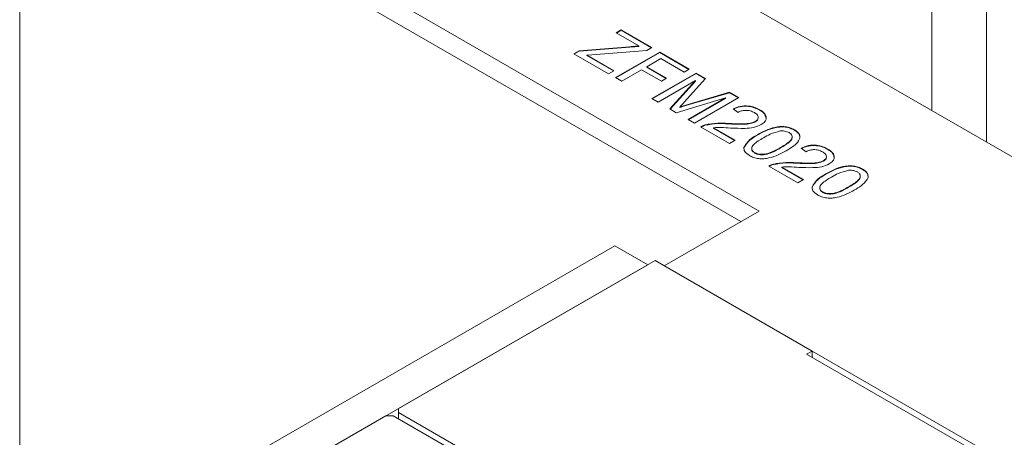
# Model space of a CAD drawing. Units: inches. Extents: x 0.1 to 10.9, y 0 to 8.5.
# Drawn here: x 8.9 to 9.7, y 7.6 to 8 of the extents above; entities that cross this region are included whole.
import ezdxf

# ---------------------------------------------------------------- set-up
doc = ezdxf.new("R2010")
doc.units = ezdxf.units.IN
doc.header["$MEASUREMENT"] = 0

msp = doc.modelspace()

# ---------------------------------------------------------------- linework, layer by layer
at = {"color": 7, "linetype": 'Continuous', "lineweight": 0}
for p, q in [((8.91254, 8.13696), (9.47829, 7.81036)), ((9.46415, 7.80219), (8.90547, 8.12471)), ((8.90547, 8.12471), (8.90547, 7.45587)), ((10.56717, 7.33688), (9.34953, 8.0398)), ((9.65447, 8.04682), (9.65447, 7.86376)), ((9.61205, 8.02233), (9.61205, 7.88826)), ((9.36741, 7.9486), (9.37137, 7.95089)), ((9.3851, 7.93839), (9.36741, 7.9486)), ((9.3677, 7.94844), (9.37137, 7.95056)), ((9.37137, 7.95089), (9.39513, 7.93717)), ((9.37137, 7.95056), (9.37137, 7.95089)), ((9.37137, 7.95056), (9.39485, 7.93701)), ((9.33485, 7.93235), (9.33898, 7.93473)), ((9.33514, 7.93218), (9.33898, 7.9344)), ((9.33898, 7.93473), (9.37817, 7.93784)), ((9.33898, 7.9344), (9.37817, 7.93752)), ((9.33898, 7.9344), (9.33898, 7.93473)), ((9.39117, 7.93489), (9.34865, 7.9315)), ((9.36697, 7.9138), (9.40129, 7.93362)), ((9.36726, 7.91364), (9.40129, 7.93329)), ((9.37817, 7.93752), (9.37817, 7.93784)), ((9.3851, 7.93806), (9.3851, 7.93839)), ((9.39513, 7.93717), (9.39117, 7.93489)), ((9.40129, 7.93362), (9.42417, 7.92041)), ((9.40129, 7.93329), (9.40129, 7.93362)), ((9.40129, 7.93329), (9.42389, 7.92024)), ((9.36169, 7.91685), (9.33485, 7.93235)), ((9.34865, 7.9315), (9.34477, 7.9312)), ((9.34477, 7.9312), (9.36565, 7.91914)), ((9.34477, 7.93087), (9.34477, 7.9312)), ((9.34477, 7.93087), (9.36537, 7.91897)), ((9.40217, 7.92854), (9.39117, 7.92219)), ((9.42021, 7.91812), (9.40217, 7.92854)), ((9.36565, 7.91914), (9.36169, 7.91685)), ((9.38721, 7.9199), (9.37181, 7.91101)), ((9.40261, 7.91101), (9.38721, 7.9199)), ((9.39117, 7.92219), (9.40657, 7.9133)), ((9.39117, 7.92186), (9.39117, 7.92219)), ((9.39117, 7.92186), (9.40629, 7.91313)), ((9.39513, 7.89755), (9.42945, 7.91736)), ((9.42417, 7.92041), (9.42021, 7.91812)), ((9.42945, 7.91736), (9.43673, 7.91316)), ((9.42945, 7.91703), (9.42945, 7.91736)), ((9.37181, 7.91101), (9.36697, 7.9138)), ((9.39542, 7.89738), (9.42945, 7.91703)), ((9.42901, 7.91152), (9.39997, 7.89475)), ((9.40657, 7.9133), (9.40261, 7.91101)), ((9.40908, 7.8895), (9.42901, 7.91152)), ((9.40927, 7.88939), (9.42901, 7.91119)), ((9.43673, 7.91316), (9.42032, 7.89482)), ((9.42901, 7.91119), (9.42901, 7.91152)), ((9.42945, 7.91703), (9.43654, 7.91294)), ((9.42397, 7.8932), (9.45523, 7.90248)), ((9.42397, 7.89287), (9.45523, 7.90215)), ((9.45523, 7.90248), (9.46245, 7.89831)), ((9.45523, 7.90215), (9.45523, 7.90248)), ((9.45523, 7.90215), (9.46217, 7.89815)), ((9.39997, 7.89475), (9.39513, 7.89755)), ((9.45233, 7.89806), (9.41414, 7.88658)), ((9.42329, 7.88129), (9.45233, 7.89806)), ((9.42358, 7.88113), (9.45233, 7.89773)), ((9.46245, 7.89831), (9.42813, 7.8785)), ((9.45233, 7.89773), (9.45233, 7.89806)), ((9.41414, 7.88658), (9.40908, 7.8895)), ((9.41683, 7.8907), (9.41683, 7.89102)), ((9.42397, 7.89287), (9.42397, 7.8932)), ((9.46201, 7.88688), (9.45805, 7.88967)), ((9.47873, 7.88858), (9.47873, 7.88891)), ((9.42813, 7.8785), (9.42329, 7.88129)), ((9.47538, 7.87954), (9.47538, 7.87986)), ((9.45541, 7.86275), (9.43297, 7.8757)), ((9.43649, 7.87687), (9.43649, 7.8772)), ((9.44302, 7.87498), (9.45981, 7.86529)), ((9.44302, 7.87465), (9.44302, 7.87498)), ((9.44302, 7.87465), (9.45953, 7.86513)), ((9.45418, 7.87795), (9.45418, 7.87828)), ((9.50557, 7.87309), (9.50557, 7.87342)), ((9.45981, 7.86529), (9.45541, 7.86275)), ((9.47718, 7.8694), (9.47718, 7.86973)), ((9.46645, 7.85936), (9.46645, 7.85969)), ((9.49479, 7.85925), (9.49479, 7.85957)), ((9.51481, 7.8564), (9.51085, 7.85919)), ((9.53153, 7.8581), (9.53153, 7.85843)), ((9.47477, 7.85531), (9.47477, 7.85564)), ((9.52818, 7.84906), (9.52818, 7.84938)), ((9.50821, 7.83227), (9.48577, 7.84522)), ((9.48929, 7.84639), (9.48929, 7.84672)), ((9.49582, 7.8445), (9.51261, 7.83481)), ((9.49582, 7.84417), (9.49582, 7.8445)), ((9.49582, 7.84417), (9.51233, 7.83465)), ((9.50698, 7.84747), (9.50698, 7.8478)), ((9.55837, 7.84261), (9.55837, 7.84294)), ((9.51261, 7.83481), (9.50821, 7.83227)), ((9.52998, 7.83892), (9.52998, 7.83925)), ((9.51925, 7.82888), (9.51925, 7.8292)), ((9.54759, 7.82877), (9.54759, 7.82909)), ((9.52757, 7.82483), (9.52757, 7.82516)), ((9.47829, 7.81036), (9.40475, 7.7679)), ((9.05968, 7.60625), (9.36657, 7.78341)), ((9.36657, 7.78341), (9.39202, 7.76872)), ((9.08514, 7.59156), (9.39202, 7.76872)), ((9.39768, 7.77198), (9.19898, 7.65728)), ((9.39768, 7.77198), (9.5193, 7.70177)), ((10.23914, 7.28622), (9.40475, 7.7679)), ((9.51506, 7.69932), (9.5193, 7.70177)), ((9.51506, 7.69932), (10.12034, 7.3499)), ((9.5193, 7.70177), (9.5193, 7.69687)), ((9.07948, 7.58829), (9.18908, 7.65156)), ((9.19474, 7.65156), (9.18908, 7.65156)), ((9.19474, 7.65156), (9.3091, 7.58555)), ((9.19898, 7.65728), (9.19898, 7.65401)), ((9.19898, 7.65401), (9.27676, 7.60911)), ((9.19898, 7.65401), (9.19898, 7.64911))]:
    msp.add_line(p, q, dxfattribs=at)
for points, knots in [([(9.37817, 7.93784), (9.37947, 7.93795), (9.38178, 7.93813), (9.38409, 7.93831), (9.3851, 7.93839)], [0, 0, 0, 0, 0.560001, 1, 1, 1, 1]), ([(9.37817, 7.93752), (9.37947, 7.93762), (9.38178, 7.9378), (9.38409, 7.93798), (9.3851, 7.93806)], [0, 0, 0, 0, 0.560001, 1, 1, 1, 1]), ([(9.42032, 7.89482), (9.41968, 7.89411), (9.41853, 7.89284), (9.41735, 7.89158), (9.41683, 7.89102)], [0, 0, 0, 0, 0.560002, 1, 1, 1, 1]), ([(9.41683, 7.89102), (9.41816, 7.89143), (9.42053, 7.89217), (9.42292, 7.89288), (9.42397, 7.8932)], [0, 0, 0, 0, 0.559997, 1, 1, 1, 1]), ([(9.41683, 7.8907), (9.41816, 7.89111), (9.42053, 7.89184), (9.42292, 7.89256), (9.42397, 7.89287)], [0, 0, 0, 0, 0.559997, 1, 1, 1, 1]), ([(9.45805, 7.88967), (9.45983, 7.89041), (9.46337, 7.89187), (9.46969, 7.89211), (9.47493, 7.89088), (9.47746, 7.88957), (9.47873, 7.88891)], [0, 0, 0, 0, 0.2802398, 0.5588866, 0.7791398, 1, 1, 1, 1]), ([(9.45805, 7.88935), (9.45983, 7.89008), (9.46337, 7.89154), (9.46969, 7.89178), (9.47493, 7.89055), (9.47746, 7.88924), (9.47873, 7.88858)], [0, 0, 0, 0, 0.2802398, 0.5588866, 0.7791398, 1, 1, 1, 1]), ([(9.47468, 7.88668), (9.47366, 7.88719), (9.47162, 7.8882), (9.4678, 7.88863), (9.46441, 7.88807), (9.46281, 7.88728), (9.46201, 7.88688)], [0, 0, 0, 0, 0.280371, 0.559466, 0.779395, 1, 1, 1, 1]), ([(9.47873, 7.88891), (9.48013, 7.88799), (9.4829, 7.88614), (9.48412, 7.88271), (9.48301, 7.87956), (9.48088, 7.87809), (9.47982, 7.87735)], [0, 0, 0, 0, 0.280511, 0.559695, 0.779763, 1, 1, 1, 1]), ([(9.47873, 7.88858), (9.48019, 7.88767), (9.48278, 7.88603), (9.48325, 7.88385), (9.48345, 7.88289)], [0, 0, 0, 0, 0.561946, 1, 1, 1, 1]), ([(9.45418, 7.87828), (9.45825, 7.8781), (9.46392, 7.87784), (9.47137, 7.87825), (9.47405, 7.87933), (9.47538, 7.87986)], [0, 0, 0, 0, 0.561302, 0.781371, 1, 1, 1, 1]), ([(9.45418, 7.87795), (9.45825, 7.87777), (9.46392, 7.87752), (9.47137, 7.87792), (9.47405, 7.879), (9.47538, 7.87954)], [0, 0, 0, 0, 0.561302, 0.781371, 1, 1, 1, 1]), ([(9.47538, 7.87986), (9.47614, 7.88044), (9.47766, 7.88158), (9.47773, 7.88367), (9.47662, 7.88542), (9.47532, 7.88626), (9.47468, 7.88668)], [0, 0, 0, 0, 0.279066, 0.558581, 0.779063, 1, 1, 1, 1]), ([(9.47538, 7.87954), (9.47623, 7.8801), (9.47737, 7.88086), (9.47736, 7.88182), (9.47736, 7.88207)], [0, 0, 0, 0, 0.744291, 1, 1, 1, 1]), ([(9.43297, 7.8757), (9.43357, 7.87603), (9.43463, 7.87662), (9.43592, 7.87702), (9.43649, 7.8772)], [0, 0, 0, 0, 0.559966, 1, 1, 1, 1]), ([(9.43328, 7.87553), (9.43378, 7.8758), (9.43474, 7.87633), (9.43592, 7.8767), (9.43649, 7.87687)], [0, 0, 0, 0, 0.515641, 1, 1, 1, 1]), ([(9.43649, 7.8772), (9.43972, 7.8778), (9.44551, 7.87886), (9.45153, 7.87846), (9.45418, 7.87828)], [0, 0, 0, 0, 0.558402, 1, 1, 1, 1]), ([(9.43649, 7.87687), (9.43972, 7.87747), (9.44551, 7.87854), (9.45153, 7.87813), (9.45418, 7.87795)], [0, 0, 0, 0, 0.558402, 1, 1, 1, 1]), ([(9.45622, 7.87472), (9.45376, 7.87489), (9.44937, 7.8752), (9.44496, 7.87505), (9.44302, 7.87498)], [0, 0, 0, 0, 0.560602, 1, 1, 1, 1]), ([(9.47982, 7.87735), (9.47795, 7.87653), (9.4742, 7.87491), (9.46576, 7.87429), (9.45984, 7.87455), (9.45622, 7.87472)], [0, 0, 0, 0, 0.278709, 0.558818, 1, 1, 1, 1]), ([(9.47718, 7.86973), (9.47917, 7.87082), (9.48315, 7.87299), (9.48907, 7.87513), (9.4944, 7.87597), (9.49858, 7.8759), (9.50248, 7.875), (9.50454, 7.87394), (9.50557, 7.87342)], [0, 0, 0, 0, 0.250496, 0.500364, 0.625419, 0.750199, 0.874977, 1, 1, 1, 1]), ([(9.47718, 7.8694), (9.47917, 7.87049), (9.48315, 7.87267), (9.48907, 7.8748), (9.4944, 7.87564), (9.49858, 7.87558), (9.50248, 7.87467), (9.50454, 7.87362), (9.50557, 7.87309)], [0, 0, 0, 0, 0.250496, 0.500364, 0.625419, 0.750199, 0.874977, 1, 1, 1, 1]), ([(9.49465, 7.87244), (9.49193, 7.87169), (9.48706, 7.87036), (9.48327, 7.86817), (9.48159, 7.86719)], [0, 0, 0, 0, 0.558062, 1, 1, 1, 1]), ([(9.50156, 7.87116), (9.50041, 7.87166), (9.49834, 7.87257), (9.49578, 7.87248), (9.49465, 7.87244)], [0, 0, 0, 0, 0.55834, 1, 1, 1, 1]), ([(9.50557, 7.87342), (9.50648, 7.87282), (9.5083, 7.87163), (9.50987, 7.86938), (9.51006, 7.86696), (9.50838, 7.86392), (9.50492, 7.86045), (9.50109, 7.85817), (9.49918, 7.85703)], [0, 0, 0, 0, 0.12504, 0.249925, 0.374636, 0.499689, 0.749567, 1, 1, 1, 1]), ([(9.50557, 7.87309), (9.50646, 7.87249), (9.50825, 7.8713), (9.5097, 7.86952), (9.50971, 7.86842), (9.50971, 7.86812)], [0, 0, 0, 0, 0.420205, 0.839889, 1, 1, 1, 1]), ([(9.46645, 7.85969), (9.46778, 7.8618), (9.47015, 7.86559), (9.47502, 7.86846), (9.47718, 7.86973)], [0, 0, 0, 0, 0.5579733, 1, 1, 1, 1]), ([(9.46645, 7.85936), (9.46778, 7.86147), (9.47015, 7.86527), (9.47502, 7.86813), (9.47718, 7.8694)], [0, 0, 0, 0, 0.5579733, 1, 1, 1, 1]), ([(9.48159, 7.86719), (9.47883, 7.86556), (9.47537, 7.86351), (9.47269, 7.86042), (9.47239, 7.85871), (9.47289, 7.85697), (9.47414, 7.85608), (9.47477, 7.85564)], [0, 0, 0, 0, 0.500363, 0.625568, 0.750538, 0.875304, 1, 1, 1, 1]), ([(9.49479, 7.85957), (9.49757, 7.86122), (9.50105, 7.86327), (9.50368, 7.86638), (9.50401, 7.86809), (9.50348, 7.86983), (9.5022, 7.87072), (9.50156, 7.87116)], [0, 0, 0, 0, 0.500379, 0.625559, 0.750527, 0.875236, 1, 1, 1, 1]), ([(9.49479, 7.85925), (9.49752, 7.86089), (9.50094, 7.86295), (9.50357, 7.86582), (9.50368, 7.86672), (9.50372, 7.86705)], [0, 0, 0, 0, 0.717881, 0.897475, 1, 1, 1, 1]), ([(9.47081, 7.85335), (9.4693, 7.85439), (9.46661, 7.85624), (9.4665, 7.85863), (9.46645, 7.85969)], [0, 0, 0, 0, 0.559716, 1, 1, 1, 1]), ([(9.49918, 7.85703), (9.49719, 7.85594), (9.49321, 7.85376), (9.4873, 7.85164), (9.48197, 7.8508), (9.4778, 7.85086), (9.47389, 7.85177), (9.47184, 7.85282), (9.47081, 7.85335)], [0, 0, 0, 0, 0.250486, 0.500344, 0.625393, 0.750178, 0.874975, 1, 1, 1, 1]), ([(9.47267, 7.85911), (9.47261, 7.85887), (9.47239, 7.85806), (9.47292, 7.85664), (9.47415, 7.85576), (9.47477, 7.85531)], [0, 0, 0, 0, 0.178649, 0.589438, 1, 1, 1, 1]), ([(9.47477, 7.85564), (9.47555, 7.85528), (9.47709, 7.85455), (9.48009, 7.85427), (9.48306, 7.85444), (9.48841, 7.85598), (9.49196, 7.85798), (9.49479, 7.85957)], [0, 0, 0, 0, 0.124658, 0.249391, 0.374377, 0.49959, 1, 1, 1, 1]), ([(9.47477, 7.85531), (9.47555, 7.85495), (9.47709, 7.85423), (9.48009, 7.85394), (9.48306, 7.85411), (9.48841, 7.85565), (9.49196, 7.85765), (9.49479, 7.85925)], [0, 0, 0, 0, 0.124658, 0.249391, 0.374377, 0.49959, 1, 1, 1, 1]), ([(9.51085, 7.85919), (9.51263, 7.85993), (9.51617, 7.86139), (9.52249, 7.86163), (9.52773, 7.8604), (9.53026, 7.85909), (9.53153, 7.85843)], [0, 0, 0, 0, 0.28024, 0.558887, 0.77914, 1, 1, 1, 1]), ([(9.51085, 7.85887), (9.51263, 7.8596), (9.51617, 7.86106), (9.52249, 7.8613), (9.52773, 7.86007), (9.53026, 7.85876), (9.53153, 7.8581)], [0, 0, 0, 0, 0.28024, 0.558887, 0.77914, 1, 1, 1, 1]), ([(9.52748, 7.8562), (9.52646, 7.85671), (9.52442, 7.85772), (9.5206, 7.85815), (9.51721, 7.85759), (9.51561, 7.8568), (9.51481, 7.8564)], [0, 0, 0, 0, 0.280371, 0.559466, 0.779395, 1, 1, 1, 1]), ([(9.53153, 7.85843), (9.53292, 7.85751), (9.5357, 7.85566), (9.53692, 7.85223), (9.53581, 7.84908), (9.53368, 7.84761), (9.53262, 7.84687)], [0, 0, 0, 0, 0.280511, 0.559695, 0.779763, 1, 1, 1, 1]), ([(9.53153, 7.8581), (9.53299, 7.85719), (9.53558, 7.85555), (9.53604, 7.85337), (9.53625, 7.85241)], [0, 0, 0, 0, 0.5619464, 1, 1, 1, 1]), ([(9.50698, 7.8478), (9.51105, 7.84762), (9.51672, 7.84736), (9.52417, 7.84777), (9.52685, 7.84885), (9.52818, 7.84938)], [0, 0, 0, 0, 0.561302, 0.781371, 1, 1, 1, 1]), ([(9.50698, 7.84747), (9.51105, 7.84729), (9.51672, 7.84704), (9.52417, 7.84744), (9.52685, 7.84852), (9.52818, 7.84906)], [0, 0, 0, 0, 0.561302, 0.781371, 1, 1, 1, 1]), ([(9.52818, 7.84938), (9.52894, 7.84996), (9.53046, 7.8511), (9.53053, 7.85319), (9.52942, 7.85494), (9.52812, 7.85578), (9.52748, 7.8562)], [0, 0, 0, 0, 0.279066, 0.558581, 0.779063, 1, 1, 1, 1]), ([(9.52818, 7.84906), (9.52903, 7.84962), (9.53017, 7.85038), (9.53016, 7.85134), (9.53016, 7.85159)], [0, 0, 0, 0, 0.744291, 1, 1, 1, 1]), ([(9.48577, 7.84522), (9.48637, 7.84555), (9.48743, 7.84614), (9.48872, 7.84654), (9.48929, 7.84672)], [0, 0, 0, 0, 0.559966, 1, 1, 1, 1]), ([(9.48608, 7.84505), (9.48657, 7.84532), (9.48754, 7.84585), (9.48872, 7.84622), (9.48929, 7.84639)], [0, 0, 0, 0, 0.515641, 1, 1, 1, 1]), ([(9.48929, 7.84672), (9.49252, 7.84731), (9.49831, 7.84838), (9.50433, 7.84798), (9.50698, 7.8478)], [0, 0, 0, 0, 0.558402, 1, 1, 1, 1]), ([(9.48929, 7.84639), (9.49252, 7.84699), (9.49831, 7.84806), (9.50433, 7.84765), (9.50698, 7.84747)], [0, 0, 0, 0, 0.558402, 1, 1, 1, 1]), ([(9.50902, 7.84423), (9.50656, 7.84441), (9.50217, 7.84472), (9.49776, 7.84457), (9.49582, 7.8445)], [0, 0, 0, 0, 0.560602, 1, 1, 1, 1]), ([(9.53262, 7.84687), (9.53075, 7.84605), (9.527, 7.84443), (9.51856, 7.84381), (9.51264, 7.84407), (9.50902, 7.84423)], [0, 0, 0, 0, 0.278709, 0.558818, 1, 1, 1, 1]), ([(9.52998, 7.83925), (9.53197, 7.84034), (9.53595, 7.84251), (9.54186, 7.84465), (9.5472, 7.84549), (9.55138, 7.84542), (9.55528, 7.84452), (9.55734, 7.84346), (9.55837, 7.84294)], [0, 0, 0, 0, 0.250496, 0.500364, 0.625419, 0.750199, 0.874977, 1, 1, 1, 1]), ([(9.52998, 7.83892), (9.53197, 7.84001), (9.53595, 7.84219), (9.54186, 7.84432), (9.5472, 7.84516), (9.55138, 7.8451), (9.55528, 7.84419), (9.55734, 7.84314), (9.55837, 7.84261)], [0, 0, 0, 0, 0.250496, 0.500364, 0.625419, 0.750199, 0.874977, 1, 1, 1, 1]), ([(9.54745, 7.84196), (9.54473, 7.84121), (9.53986, 7.83988), (9.53607, 7.83769), (9.53439, 7.83671)], [0, 0, 0, 0, 0.558062, 1, 1, 1, 1]), ([(9.55436, 7.84068), (9.55321, 7.84118), (9.55114, 7.84209), (9.54858, 7.842), (9.54745, 7.84196)], [0, 0, 0, 0, 0.5583399, 1, 1, 1, 1]), ([(9.55837, 7.84294), (9.55928, 7.84234), (9.5611, 7.84115), (9.56267, 7.8389), (9.56286, 7.83648), (9.56118, 7.83344), (9.55772, 7.82997), (9.55389, 7.82769), (9.55198, 7.82655)], [0, 0, 0, 0, 0.12504, 0.249925, 0.374636, 0.499689, 0.749567, 1, 1, 1, 1]), ([(9.55837, 7.84261), (9.55926, 7.84201), (9.56105, 7.84082), (9.5625, 7.83904), (9.56251, 7.83794), (9.56251, 7.83764)], [0, 0, 0, 0, 0.420205, 0.839889, 1, 1, 1, 1]), ([(9.51925, 7.8292), (9.52058, 7.83132), (9.52295, 7.83511), (9.52782, 7.83798), (9.52998, 7.83925)], [0, 0, 0, 0, 0.5579733, 1, 1, 1, 1]), ([(9.51925, 7.82888), (9.52058, 7.83099), (9.52295, 7.83478), (9.52782, 7.83765), (9.52998, 7.83892)], [0, 0, 0, 0, 0.5579733, 1, 1, 1, 1]), ([(9.53439, 7.83671), (9.53163, 7.83508), (9.52817, 7.83303), (9.52549, 7.82994), (9.52519, 7.82823), (9.52569, 7.82649), (9.52694, 7.8256), (9.52757, 7.82516)], [0, 0, 0, 0, 0.500363, 0.625568, 0.750538, 0.875304, 1, 1, 1, 1]), ([(9.54759, 7.82909), (9.55037, 7.83074), (9.55385, 7.83279), (9.55648, 7.8359), (9.55681, 7.83761), (9.55627, 7.83935), (9.555, 7.84024), (9.55436, 7.84068)], [0, 0, 0, 0, 0.500379, 0.625559, 0.750527, 0.875236, 1, 1, 1, 1]), ([(9.54759, 7.82877), (9.55032, 7.83041), (9.55374, 7.83247), (9.55637, 7.83534), (9.55648, 7.83624), (9.55652, 7.83657)], [0, 0, 0, 0, 0.717881, 0.897475, 1, 1, 1, 1]), ([(9.52361, 7.82287), (9.5221, 7.82391), (9.51941, 7.82575), (9.5193, 7.82815), (9.51925, 7.8292)], [0, 0, 0, 0, 0.559716, 1, 1, 1, 1]), ([(9.55198, 7.82655), (9.54999, 7.82546), (9.54601, 7.82328), (9.5401, 7.82116), (9.53477, 7.82031), (9.53059, 7.82038), (9.52669, 7.82129), (9.52464, 7.82234), (9.52361, 7.82287)], [0, 0, 0, 0, 0.250486, 0.500344, 0.625393, 0.750178, 0.874975, 1, 1, 1, 1]), ([(9.52547, 7.82863), (9.52541, 7.82839), (9.52519, 7.82758), (9.52572, 7.82616), (9.52695, 7.82527), (9.52757, 7.82483)], [0, 0, 0, 0, 0.178649, 0.589438, 1, 1, 1, 1]), ([(9.52757, 7.82516), (9.52835, 7.8248), (9.52989, 7.82407), (9.53289, 7.82379), (9.53586, 7.82396), (9.54121, 7.8255), (9.54476, 7.8275), (9.54759, 7.82909)], [0, 0, 0, 0, 0.124658, 0.249391, 0.374377, 0.49959, 1, 1, 1, 1]), ([(9.52757, 7.82483), (9.52835, 7.82447), (9.52989, 7.82375), (9.53289, 7.82346), (9.53586, 7.82363), (9.54121, 7.82517), (9.54476, 7.82717), (9.54759, 7.82877)], [0, 0, 0, 0, 0.124658, 0.249391, 0.374377, 0.49959, 1, 1, 1, 1])]:
    msp.add_open_spline(points, degree=3, knots=knots, dxfattribs=at)

doc.saveas('drawing.dxf')
